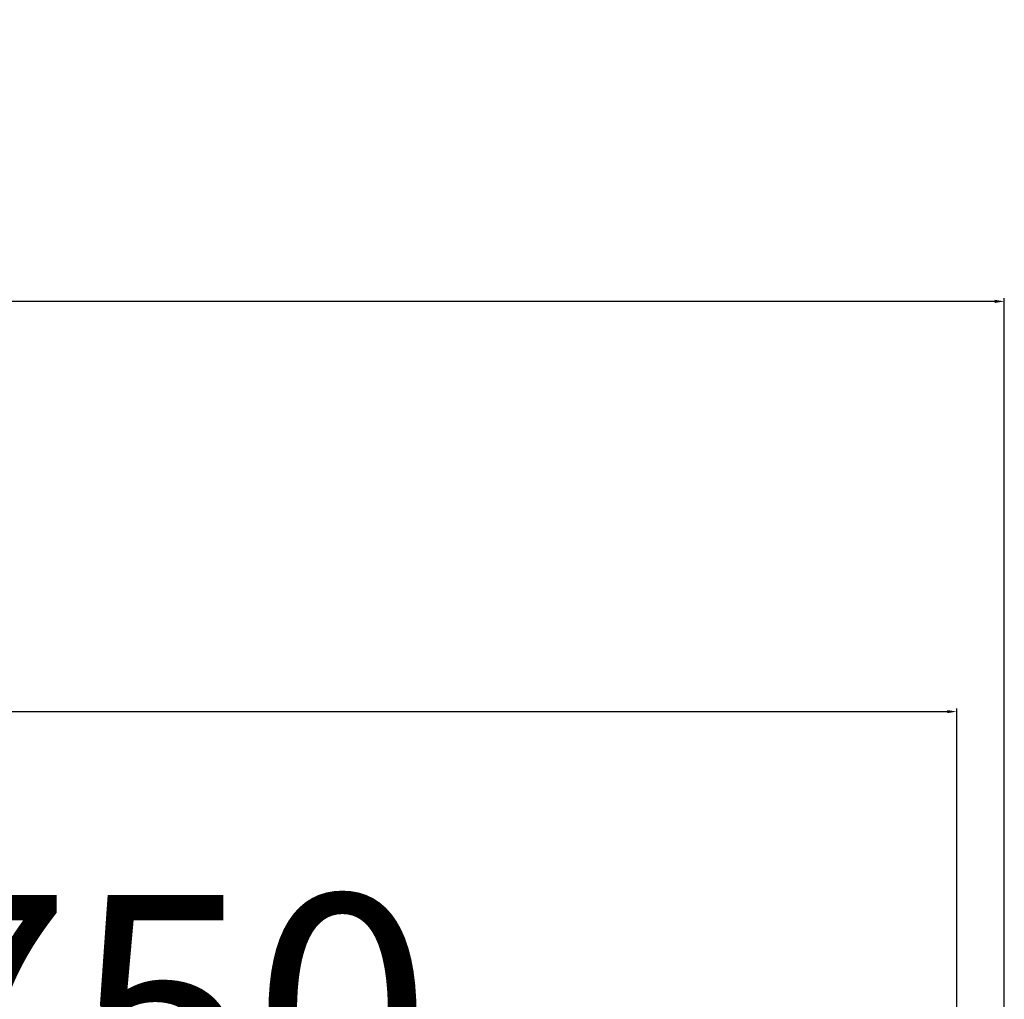
# Model space of a CAD drawing. Units: millimetres. Extents: x 30633 to 164705, y 662 to 17862.
# Drawn here: x 39845 to 40155, y 11512 to 11821 of the extents above; entities that cross this region are included whole.
import ezdxf

# ---------------------------------------------------------------- set-up
doc = ezdxf.new("R2010")
doc.units = ezdxf.units.MM
doc.layers.add('P', color=7, linetype='Continuous')
doc.styles.get("Standard").update_dxf_attribs({"font": 'arial.ttf'})
doc.dimstyles.new('główny', dxfattribs={"dimtxt": 10, "dimasz": 3, "dimexe": 1, "dimexo": 5, "dimgap": 2, "dimtad": 1, "dimdec": 1, "dimrnd": 0.05, "dimdsep": 46, "dimtxsty": 'Standard', "dimcen": 1.5, "dimclrd": 5, "dimclre": 5, "dimclrt": 1, "dimadec": 1, "dimazin": 2, "dimtfac": 1, "dimtdec": 1, "dimtofl": 0, "dimtmove": 0, "dimatfit": 3, "dimfxl": 1, "dimtolj": 1, "dimtzin": 0, "dimarcsym": 0})

# ---------------------------------------------------------------- blocks, each defined once
blk = doc.blocks.new('*D133')
at = {"layer": 'Defpoints', "color": 0, "transparency": 16777216}
for p in [(40140.46, 11467.5), (39390.46, 11386.01), (40140.46, 11380.86)]:
    blk.add_point(p, dxfattribs=at)
at = {"layer": 'P', "color": 5, "lineweight": -2, "transparency": 16777216}
for p, q in [((39390.46, 11391.01), (39390.46, 11468.5)), ((40140.46, 11385.86), (40140.46, 11468.5))]:
    blk.add_line(p, q, dxfattribs=at)
at = {"layer": 'P', "color": 5, "linetype": 'Continuous', "lineweight": -2, "transparency": 16777216}
blk.add_line((39393.46, 11467.5), (40137.46, 11467.5), dxfattribs=at)
at = {"layer": 'P', "color": 5, "transparency": 16777216}
for points in [[(39393.46, 11468), (39393.46, 11467), (39390.46, 11467.5)], [(40137.46, 11468), (40137.46, 11467), (40140.46, 11467.5)]]:
    blk.add_solid(points, dxfattribs=at)
at = {"layer": 'P', "color": 1, "transparency": 16777216, "insert": (39765.46, 11507.79), "char_height": 75, "attachment_point": 5}
blk.add_mtext('\\A1;W2 = 750', dxfattribs=at)
blk = doc.blocks.new('*D134')
at = {"layer": 'Defpoints', "color": 0, "transparency": 16777216}
for p in [(40140.46, 11603.02), (38640.46, 11384.51), (40140.46, 11382.01)]:
    blk.add_point(p, dxfattribs=at)
at = {"layer": 'P', "color": 5, "lineweight": -2, "transparency": 16777216}
for p, q in [((38640.46, 11389.51), (38640.46, 11604.02)), ((40140.46, 11387.01), (40140.46, 11604.02))]:
    blk.add_line(p, q, dxfattribs=at)
at = {"layer": 'P', "color": 5, "linetype": 'Continuous', "lineweight": -2, "transparency": 16777216}
blk.add_line((38643.46, 11603.02), (40137.46, 11603.02), dxfattribs=at)
at = {"layer": 'P', "color": 5, "transparency": 16777216}
for points in [[(38643.46, 11603.52), (38643.46, 11602.52), (38640.46, 11603.02)], [(40137.46, 11603.52), (40137.46, 11602.52), (40140.46, 11603.02)]]:
    blk.add_solid(points, dxfattribs=at)
at = {"layer": 'P', "color": 1, "transparency": 16777216, "insert": (39390.46, 11643.31), "char_height": 75, "attachment_point": 5}
blk.add_mtext('\\A1;W = 1500', dxfattribs=at)
blk = doc.blocks.new('*D129')
at = {"layer": 'Defpoints', "color": 0, "transparency": 16777216}
for p in [(38625.46, 11732.23), (38625.46, 11419.08), (40155.46, 11419.08)]:
    blk.add_point(p, dxfattribs=at)
at = {"layer": 'P', "color": 5, "lineweight": -2, "transparency": 16777216}
for p, q in [((38625.46, 11424.08), (38625.46, 11733.23)), ((40155.46, 11424.08), (40155.46, 11733.23))]:
    blk.add_line(p, q, dxfattribs=at)
at = {"layer": 'P', "color": 5, "linetype": 'Continuous', "lineweight": -2, "transparency": 16777216}
blk.add_line((40152.46, 11732.23), (38628.46, 11732.23), dxfattribs=at)
at = {"layer": 'P', "color": 5, "transparency": 16777216}
for points in [[(38628.46, 11732.73), (38628.46, 11731.73), (38625.46, 11732.23)], [(40152.46, 11732.73), (40152.46, 11731.73), (40155.46, 11732.23)]]:
    blk.add_solid(points, dxfattribs=at)
at = {"layer": 'P', "color": 1, "transparency": 16777216, "insert": (39390.46, 11771.73), "char_height": 75, "attachment_point": 5}
blk.add_mtext('\\A1;Wm', dxfattribs=at)

msp = doc.modelspace()

# ---------------------------------------------------------------- dimensions: what is measured, and where the dimension line sits
at = {"layer": 'P'}
for base, p1, p2, text, picture, middle in [((38625.46, 11732.23), (40155.46, 11419.08), (38625.46, 11419.08), 'Wm', '*D129', (39390.46, 11771.73)), ((40140.46, 11603.02), (38640.46, 11384.51), (40140.46, 11382.01), 'W = <>', '*D134', (39390.46, 11643.31)), ((40140.46, 11467.5), (39390.46, 11386.01), (40140.46, 11380.86), 'W2 = <>', '*D133', (39765.46, 11507.79))]:
    dim = msp.add_linear_dim(base=base, p1=p1, p2=p2, text=text, dimstyle='główny', override={"dimtxt": 75}, dxfattribs=at)
    dim.commit()
    dim.dimension.update_dxf_attribs({"geometry": picture, "text_midpoint": middle})

doc.saveas('drawing.dxf')
